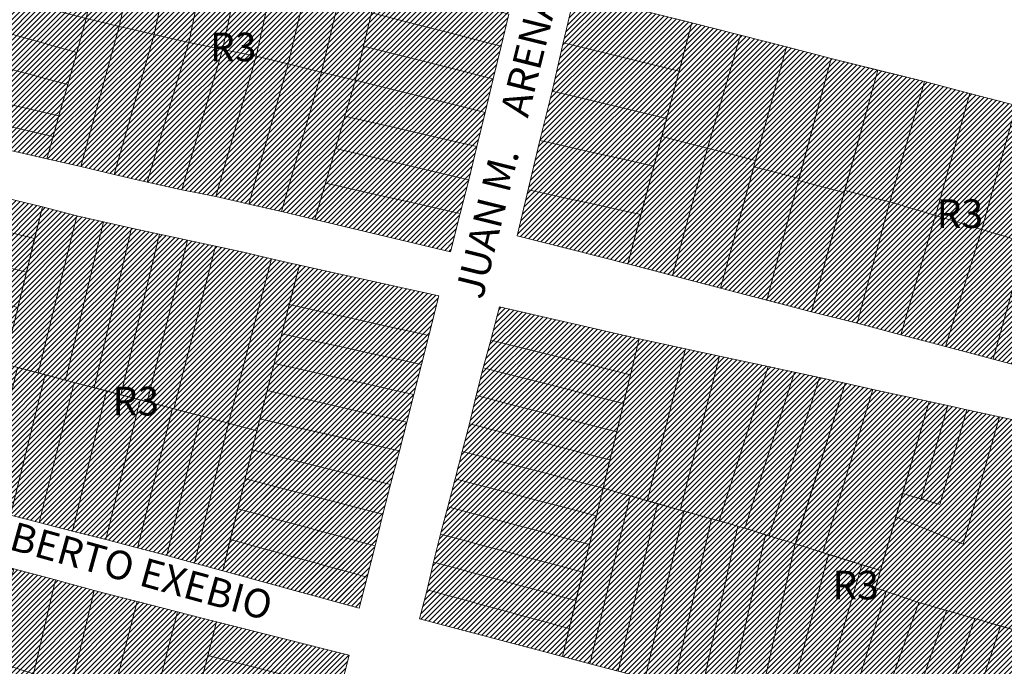
# Model space of a CAD drawing. Units: millimetres. Extents: x 628877 to 1276836, y 9264082 to 18535199.
# Drawn here: x 633027 to 633198, y 9265560 to 9265673 of the extents above; entities that cross this region are included whole.
import ezdxf

# ---------------------------------------------------------------- set-up
doc = ezdxf.new("R2010")
doc.units = ezdxf.units.MM
for name, color, linetype, lineweight in [('CALLE', 250, 'Continuous', 15), ('LOTE', 250, 'Continuous', 15), ('MANZANA', 250, 'Continuous', 15), ('NOMENCLATURA R3', 250, 'Continuous', 15)]:
    doc.layers.add(name, color=color, linetype=linetype, lineweight=lineweight)
doc.layers.add('R3', color=50, linetype='Continuous', lineweight=20, transparency=0.05)
doc.styles.add('ROMANC', font='arial.ttf')
pattern_1 = [(45, (0, 0), (-0.449012806053, 0.449012806053), [])]

msp = doc.modelspace()

# ---------------------------------------------------------------- hatches: boundary and pattern name
at = {"layer": 'R3'}
h = msp.add_hatch(dxfattribs=at)
h.set_pattern_fill('ANSI31', color=256, scale=0.2, style=0)
h.set_pattern_definition(pattern_1)
h.paths.add_polyline_path([(633079.11, 9265688.71), (633084.92, 9265687.2), (633090.82, 9265685.66), (633113.42, 9265679.8), (633111.96, 9265673.67), (633110.62, 9265668.07), (633109.21, 9265662.35), (633107.82, 9265656.51), (633106.37, 9265650.58), (633104.99, 9265644.74), (633103.46, 9265638.84), (633101.79, 9265632.15), (633078.11, 9265637.84), (633072.27, 9265639.2), (633066.62, 9265640.51), (633060.86, 9265641.81), (633054.93, 9265643), (633048.83, 9265644.34), (633043.08, 9265645.66), (633037.29, 9265647.05), (633031.35, 9265648.43), (633010.78, 9265653.14), (633011.88, 9265657.04), (633012.89, 9265660.65), (633014.61, 9265666.82), (633016.26, 9265672.69), (633017.78, 9265678.28), (633018.42, 9265681.31), (633018.99, 9265684.26), (633020.29, 9265689.96), (633021.75, 9265696.24), (633023.23, 9265702.88), (633043.46, 9265697.64), (633049.48, 9265696.14), (633073.14, 9265690.2)])
h = msp.add_hatch(dxfattribs=at)
h.set_pattern_fill('ANSI31', color=256, scale=0.2, style=0)
h.set_pattern_definition(pattern_1)
h.paths.add_polyline_path([(633208.63, 9265655.62), (633216.74, 9265653.5), (633224.97, 9265651.38), (633232.7, 9265649.32), (633258.89, 9265642.26), (633256.6, 9265635.86), (633254.02, 9265629.28), (633251.19, 9265621.82), (633248.48, 9265614.53), (633245.55, 9265606.66), (633243.49, 9265601.13), (633219.79, 9265607.33), (633212.34, 9265609.29), (633204.64, 9265611.29), (633196.47, 9265613.44), (633188.16, 9265615.65), (633180.37, 9265617.68), (633172.74, 9265619.71), (633164.79, 9265621.72), (633148.92, 9265625.85), (633132.7, 9265630.05), (633113.42, 9265634.97), (633117.38, 9265651.61), (633119.52, 9265660.19), (633121.43, 9265668.63), (633123.48, 9265677.24), (633143.91, 9265672.16), (633160.43, 9265667.94), (633168.21, 9265665.9), (633184.48, 9265661.9), (633192.42, 9265659.83), (633200.5, 9265657.73)])
h = msp.add_hatch(dxfattribs=at)
h.set_pattern_fill('ANSI31', color=256, scale=0.2, style=0)
h.set_pattern_definition(pattern_1)
h.paths.add_polyline_path([(633009.04, 9265645.22), (633030.57, 9265640.02), (633036.56, 9265638.43), (633041.25, 9265637.39), (633046.13, 9265636.3), (633065.69, 9265632.11), (633070.55, 9265630.97), (633075.42, 9265629.83), (633099.74, 9265624.47), (633098.02, 9265617.59), (633096.7, 9265612.5), (633095.36, 9265607.27), (633094.16, 9265602.42), (633092.88, 9265597.43), (633068.51, 9265603.01), (633067.97, 9265600.93), (633063.04, 9265602.24), (633058.21, 9265603.52), (633039.6, 9265608.45), (633034.62, 9265609.77), (633029.84, 9265611.04), (633023.89, 9265612.62), (633024.84, 9265616.5), (633003.16, 9265622.31), (633004.72, 9265628.1), (633006.2, 9265633.97), (633007.67, 9265639.79)])
h = msp.add_hatch(dxfattribs=at)
h.set_pattern_fill('ANSI31', color=256, scale=0.2, style=0)
h.set_pattern_definition(pattern_1)
h.paths.add_polyline_path([(633003.16, 9265622.31), (633024.84, 9265616.5), (633023.89, 9265612.62), (633026.21, 9265612), (633031.05, 9265610.72), (633036.12, 9265609.38), (633041.73, 9265607.89), (633047.62, 9265606.33), (633053.28, 9265604.83), (633058.21, 9265603.52), (633063.04, 9265602.24), (633067.97, 9265600.93), (633068.51, 9265603.01), (633092.88, 9265597.43), (633091.31, 9265591.54), (633090, 9265586.35), (633088.62, 9265580.87), (633087.23, 9265575.39), (633085.86, 9265569.96), (633062.04, 9265576.49), (633057.12, 9265577.84), (633052.3, 9265579.17), (633047.17, 9265580.48), (633041.66, 9265581.94), (633035.84, 9265583.39), (633030.03, 9265584.92), (633025, 9265586.21), (633020.3, 9265587.61), (632996.07, 9265594.14), (632997.57, 9265599.9), (632998.99, 9265605.52), (633000.24, 9265610.67), (633001.6, 9265616.52)])
h = msp.add_hatch(dxfattribs=at)
h.set_pattern_fill('ANSI31', color=256, scale=0.2, style=0)
h.set_pattern_definition(pattern_1)
h.paths.add_polyline_path([(633092.88, 9265597.43), (633083.63, 9265599.55), (633068.51, 9265603.01), (633067.97, 9265600.93), (633063.04, 9265602.24), (633060.62, 9265602.88), (633058.21, 9265603.52), (633055.74, 9265604.17), (633053.52, 9265604.76), (633053.28, 9265604.83), (633051.2, 9265605.38), (633048.88, 9265605.99), (633047.62, 9265606.33), (633044.68, 9265607.11), (633041.73, 9265607.89), (633039.6, 9265608.45), (633036.12, 9265609.38), (633034.62, 9265609.77), (633032.23, 9265610.41), (633031.05, 9265610.72), (633029.84, 9265611.04), (633026.21, 9265612), (633023.89, 9265612.62), (633024.84, 9265616.5), (633014, 9265619.41), (633003.16, 9265622.31), (633001.6, 9265616.52), (633000.24, 9265610.67), (632998.99, 9265605.52), (632997.57, 9265599.9), (632996.07, 9265594.14), (633008.18, 9265590.88), (633020.3, 9265587.61), (633025, 9265586.21), (633030.03, 9265584.92), (633035.84, 9265583.39), (633041.66, 9265581.94), (633047.17, 9265580.48), (633052.3, 9265579.17), (633057.12, 9265577.84), (633062.04, 9265576.49), (633073.95, 9265573.23), (633085.86, 9265569.96), (633087.23, 9265575.39), (633088.62, 9265580.87), (633090, 9265586.35), (633091.31, 9265591.54)], flags=17)
h = msp.add_hatch(dxfattribs=at)
h.set_pattern_fill('ANSI31', color=256, scale=0.2, style=0)
h.set_pattern_definition(pattern_1)
h.paths.add_polyline_path([(633237.14, 9265584.19), (633240.73, 9265593.74), (633217.84, 9265598.09), (633217.96, 9265598.93), (633197.59, 9265603.37), (633191.87, 9265604.61), (633188.55, 9265605.33), (633185.28, 9265606.04), (633175.5, 9265608.16), (633170.63, 9265609.27), (633161.83, 9265611.18), (633157.24, 9265612.16), (633148.74, 9265613.98), (633142.77, 9265615.26), (633134.7, 9265616.99), (633110.33, 9265622.55), (633108.8, 9265616.75), (633107.51, 9265611.92), (633106.24, 9265607.08), (633105.08, 9265602.17), (633103.83, 9265597.33), (633102.57, 9265592.54), (633101.29, 9265587.65), (633100.04, 9265582.87), (633098.82, 9265578.02), (633097.69, 9265573.14), (633096.39, 9265568.11), (633121.32, 9265561.53), (633126.12, 9265560.27), (633131.05, 9265558.97), (633135.74, 9265557.74), (633140.67, 9265556.44), (633145.51, 9265555.16), (633150.34, 9265553.89), (633155.52, 9265552.53), (633160.3, 9265551.27), (633165.52, 9265549.89), (633170.32, 9265548.65), (633175.2, 9265547.35), (633180.17, 9265546.02), (633185.2, 9265544.68), (633190.03, 9265543.39), (633195.25, 9265542), (633205.05, 9265539.38), (633219.11, 9265535.63), (633220.94, 9265540.61), (633222.76, 9265545.47), (633224.68, 9265550.79), (633226.48, 9265555.61), (633228.19, 9265560.21), (633231.32, 9265568.64), (633233.54, 9265574.49), (633235.22, 9265579.04)])
h = msp.add_hatch(dxfattribs=at)
h.set_pattern_fill('ANSI31', color=256, scale=0.2, style=0)
h.set_pattern_definition(pattern_1)
h.paths.add_polyline_path([(633080.08, 9265545.79), (633081.04, 9265549.57), (633082.6, 9265555.83), (633084.11, 9265561.74), (633060.94, 9265567.6), (633054.15, 9265569.3), (633047.09, 9265571.15), (633039.63, 9265573.05), (633032.83, 9265574.91), (633025.58, 9265576.85), (633018.48, 9265578.76), (632994.33, 9265585.19), (632993.18, 9265580.32), (632992.07, 9265575.55), (632990.92, 9265570.79), (632984.79, 9265551.78), (633072.74, 9265522.84), (633079.25, 9265542.49)])

# ---------------------------------------------------------------- linework, layer by layer
at = {"layer": 'LOTE'}
for points in [[(633043.46, 9265697.64), (633041.97, 9265690.59), (633040.74, 9265684.77), (633039.49, 9265678.85), (633038.87, 9265675.92), (633038.23, 9265672.88), (633043.97, 9265671.5), (633049.48, 9265696.14)], [(633055.3, 9265694.68), (633049.48, 9265696.14), (633043.97, 9265671.5), (633050.07, 9265670.13)], [(633061.21, 9265693.2), (633055.3, 9265694.68), (633050.07, 9265670.13), (633056.1, 9265668.73)], [(633067.18, 9265691.7), (633061.21, 9265693.2), (633056.1, 9265668.73), (633061.97, 9265667.5)], [(633073.14, 9265690.2), (633067.18, 9265691.7), (633061.97, 9265667.5), (633067.86, 9265666.33)], [(633079.11, 9265688.71), (633073.14, 9265690.2), (633067.86, 9265666.33), (633073.44, 9265664.98)], [(633084.92, 9265687.2), (633079.11, 9265688.71), (633073.44, 9265664.98), (633079.27, 9265663.56)], [(633089.38, 9265679.63), (633090.82, 9265685.66), (633084.92, 9265687.2), (633079.27, 9265663.56), (633085.2, 9265662.12), (633086.62, 9265668.06), (633088.01, 9265673.89)], [(633111.96, 9265673.67), (633089.38, 9265679.63), (633088.01, 9265673.89), (633110.62, 9265668.07)], [(633038.23, 9265672.88), (633017.78, 9265678.28), (633016.26, 9265672.69), (633036.57, 9265666.96)], [(633143.91, 9265672.16), (633123.48, 9265677.24), (633121.43, 9265668.63), (633141.66, 9265663.72)], [(633088.01, 9265673.89), (633086.62, 9265668.06), (633109.21, 9265662.35), (633110.62, 9265668.07)], [(633036.57, 9265666.96), (633016.26, 9265672.69), (633014.61, 9265666.82), (633034.99, 9265661.38)], [(633043.97, 9265671.5), (633038.23, 9265672.88), (633036.57, 9265666.96), (633034.99, 9265661.38), (633033.45, 9265655.89), (633032.43, 9265652.29), (633031.35, 9265648.43), (633037.29, 9265647.05)], [(633050.07, 9265670.13), (633043.97, 9265671.5), (633037.29, 9265647.05), (633043.08, 9265645.66)], [(633152.39, 9265670), (633143.91, 9265672.16), (633138.63, 9265652.32), (633146.62, 9265650.26)], [(633048.83, 9265644.34), (633056.1, 9265668.73), (633050.07, 9265670.13), (633043.08, 9265645.66)], [(633160.43, 9265667.94), (633152.39, 9265670), (633146.62, 9265650.26), (633155, 9265648.09)], [(633061.97, 9265667.5), (633056.1, 9265668.73), (633048.83, 9265644.34), (633054.93, 9265643)], [(633109.21, 9265662.35), (633086.62, 9265668.06), (633085.2, 9265662.12), (633107.82, 9265656.51)], [(633141.66, 9265663.72), (633121.43, 9265668.63), (633119.52, 9265660.19), (633139.46, 9265655.46)], [(633034.99, 9265661.38), (633014.61, 9265666.82), (633012.89, 9265660.65), (633033.45, 9265655.89)], [(633067.86, 9265666.33), (633061.97, 9265667.5), (633054.93, 9265643), (633060.86, 9265641.81)], [(633073.44, 9265664.98), (633067.86, 9265666.33), (633060.86, 9265641.81), (633066.62, 9265640.51)], [(633168.21, 9265665.9), (633160.43, 9265667.94), (633155, 9265648.09), (633154.71, 9265647.03), (633162.62, 9265644.97)], [(633079.27, 9265663.56), (633073.44, 9265664.98), (633066.62, 9265640.51), (633072.27, 9265639.2)], [(633176.32, 9265663.91), (633168.21, 9265665.9), (633162.52, 9265644.6), (633170.48, 9265642.53)], [(633081.73, 9265650.22), (633083.37, 9265655.84), (633085.2, 9265662.12), (633079.27, 9265663.56), (633072.27, 9265639.2), (633078.11, 9265637.84), (633079.96, 9265644.17)], [(633184.48, 9265661.9), (633176.32, 9265663.91), (633170.58, 9265642.9), (633178.44, 9265640.91)], [(633085.2, 9265662.12), (633083.37, 9265655.84), (633106.37, 9265650.58), (633107.82, 9265656.51)], [(633184.48, 9265661.9), (633178.44, 9265640.91), (633186.43, 9265638.5), (633192.42, 9265659.83)], [(633033.45, 9265655.89), (633012.89, 9265660.65), (633011.88, 9265657.04), (633032.43, 9265652.29)], [(633119.52, 9265660.19), (633117.38, 9265651.61), (633137.24, 9265647.1), (633139.46, 9265655.46)], [(633200.5, 9265657.73), (633192.42, 9265659.83), (633186.43, 9265638.5), (633194.52, 9265636.06)], [(633208.63, 9265655.62), (633200.5, 9265657.73), (633194.52, 9265636.06), (633202.09, 9265633.78)], [(633011.88, 9265657.04), (633010.78, 9265653.14), (633031.35, 9265648.43), (633032.43, 9265652.29)], [(633106.37, 9265650.58), (633083.37, 9265655.84), (633081.73, 9265650.22), (633104.99, 9265644.74)], [(633137.24, 9265647.1), (633117.38, 9265651.61), (633115.33, 9265643), (633135, 9265638.69)], [(633146.62, 9265650.26), (633138.63, 9265652.32), (633132.7, 9265630.05), (633140.54, 9265628.02)], [(633104.99, 9265644.74), (633081.73, 9265650.22), (633079.96, 9265644.17), (633103.46, 9265638.84)], [(633155, 9265648.09), (633146.62, 9265650.26), (633140.54, 9265628.02), (633148.92, 9265625.85)], [(633162.52, 9265644.6), (633162.62, 9265644.97), (633154.71, 9265647.03), (633148.92, 9265625.85), (633156.95, 9265623.76)], [(633030.57, 9265640.02), (633009.04, 9265645.22), (633007.67, 9265639.79), (633029.22, 9265634.48)], [(633103.46, 9265638.84), (633079.96, 9265644.17), (633078.11, 9265637.84), (633101.79, 9265632.15)], [(633170.48, 9265642.53), (633162.52, 9265644.6), (633156.95, 9265623.76), (633164.79, 9265621.72)], [(633135, 9265638.69), (633115.33, 9265643), (633113.42, 9265634.97), (633132.7, 9265630.05)], [(633178.44, 9265640.91), (633170.58, 9265642.9), (633164.79, 9265621.72), (633172.74, 9265619.71)], [(633186.43, 9265638.5), (633178.44, 9265640.91), (633172.74, 9265619.71), (633180.37, 9265617.68)], [(633029.22, 9265634.48), (633007.67, 9265639.79), (633006.2, 9265633.97), (633027.79, 9265628.6)], [(633036.56, 9265638.43), (633030.57, 9265640.02), (633023.89, 9265612.62), (633029.84, 9265611.04)], [(633041.25, 9265637.39), (633036.56, 9265638.43), (633029.84, 9265611.04), (633034.62, 9265609.77)], [(633046.13, 9265636.3), (633041.25, 9265637.39), (633034.62, 9265609.77), (633039.6, 9265608.45)], [(633194.52, 9265636.06), (633186.43, 9265638.5), (633180.37, 9265617.68), (633188.16, 9265615.65)], [(633051.02, 9265635.25), (633046.13, 9265636.3), (633039.6, 9265608.45), (633044.24, 9265607.22)], [(633202.09, 9265633.78), (633194.52, 9265636.06), (633188.16, 9265615.65), (633196.47, 9265613.44)], [(633027.79, 9265628.6), (633006.2, 9265633.97), (633004.72, 9265628.1), (633026.3, 9265622.48)], [(633055.91, 9265634.2), (633051.02, 9265635.25), (633044.24, 9265607.22), (633048.88, 9265605.99)], [(633060.8, 9265633.15), (633055.91, 9265634.2), (633048.88, 9265605.99), (633053.52, 9265604.76)], [(633210.37, 9265631.28), (633202.09, 9265633.78), (633196.47, 9265613.44), (633204.64, 9265611.29)], [(633070.55, 9265630.97), (633065.69, 9265632.11), (633060.8, 9265633.15), (633053.52, 9265604.76), (633063.04, 9265602.24)], [(633075.42, 9265629.83), (633070.55, 9265630.97), (633063.04, 9265602.24), (633067.97, 9265600.93)], [(633099.74, 9265624.47), (633075.42, 9265629.83), (633073.65, 9265622.96), (633098.02, 9265617.59)], [(633073.65, 9265622.96), (633072.33, 9265617.83), (633096.7, 9265612.5), (633098.02, 9265617.59)], [(633134.7, 9265616.99), (633110.33, 9265622.55), (633108.8, 9265616.75), (633133.18, 9265610.67)], [(633096.7, 9265612.5), (633072.33, 9265617.83), (633071, 9265612.69), (633095.36, 9265607.27)], [(633107.51, 9265611.92), (633131.98, 9265605.71), (633133.18, 9265610.67), (633108.8, 9265616.75)], [(633142.77, 9265615.26), (633134.7, 9265616.99), (633128.4, 9265590.89), (633136.1, 9265588.72)], [(633148.74, 9265613.98), (633142.77, 9265615.26), (633136.1, 9265588.72), (633141.88, 9265587.1)], [(633157.24, 9265612.16), (633148.74, 9265613.98), (633141.88, 9265587.1), (633148.67, 9265585.19)], [(633031.05, 9265610.72), (633026.21, 9265612), (633020.3, 9265587.61), (633025, 9265586.21)], [(633071, 9265612.69), (633069.78, 9265607.95), (633094.16, 9265602.42), (633095.36, 9265607.27)], [(633106.24, 9265607.08), (633130.79, 9265600.76), (633131.98, 9265605.71), (633107.51, 9265611.92)], [(633161.83, 9265611.18), (633157.24, 9265612.16), (633148.67, 9265585.19), (633153.14, 9265583.93)], [(633036.12, 9265609.38), (633031.05, 9265610.72), (633025, 9265586.21), (633030.03, 9265584.92)], [(633166.18, 9265610.23), (633161.83, 9265611.18), (633153.14, 9265583.93), (633157.39, 9265582.6)], [(633041.73, 9265607.89), (633036.12, 9265609.38), (633030.03, 9265584.92), (633035.84, 9265583.39)], [(633094.16, 9265602.42), (633069.78, 9265607.95), (633068.51, 9265603.01), (633092.88, 9265597.43)], [(633175.5, 9265608.16), (633170.63, 9265609.27), (633161.97, 9265581.17), (633166.74, 9265579.68)], [(633185.28, 9265606.04), (633175.5, 9265608.16), (633166.74, 9265579.68), (633176.8, 9265576.53)], [(633047.62, 9265606.33), (633041.73, 9265607.89), (633035.84, 9265583.39), (633041.66, 9265581.94)], [(633053.28, 9265604.83), (633047.62, 9265606.33), (633041.66, 9265581.94), (633047.17, 9265580.48)], [(633106.24, 9265607.08), (633105.08, 9265602.17), (633129.6, 9265595.85), (633130.79, 9265600.76)], [(633058.21, 9265603.52), (633053.28, 9265604.83), (633047.17, 9265580.48), (633052.3, 9265579.17)], [(633197.59, 9265603.37), (633191.87, 9265604.61), (633187.14, 9265588.07), (633180.67, 9265589.99), (633179.49, 9265585.9), (633191.22, 9265581.16)], [(633188.55, 9265605.33), (633185.28, 9265606.04), (633180.67, 9265589.99), (633183.88, 9265589.04)], [(633191.87, 9265604.61), (633188.55, 9265605.33), (633183.88, 9265589.04), (633187.14, 9265588.07)], [(633063.04, 9265602.24), (633058.21, 9265603.52), (633052.3, 9265579.17), (633057.12, 9265577.84)], [(633068.51, 9265603.01), (633067.97, 9265600.93), (633067.16, 9265597.58), (633091.31, 9265591.54), (633092.88, 9265597.43)], [(633191.22, 9265581.16), (633179.49, 9265585.9), (633175.93, 9265573.51), (633183.49, 9265570.93), (633202.96, 9265565.36), (633202.16, 9265562.94), (633226.48, 9265555.61), (633228.19, 9265560.21), (633206.98, 9265566.59), (633214.49, 9265587.54), (633237.14, 9265584.19), (633240.73, 9265593.74), (633217.84, 9265598.09), (633217.96, 9265598.93), (633197.59, 9265603.37)], [(633067.97, 9265600.93), (633063.04, 9265602.24), (633057.12, 9265577.84), (633062.04, 9265576.49)], [(633105.08, 9265602.17), (633103.83, 9265597.33), (633128.4, 9265590.89), (633129.6, 9265595.85)], [(633067.16, 9265597.58), (633065.93, 9265592.52), (633090, 9265586.35), (633091.31, 9265591.54)], [(633103.83, 9265597.33), (633102.57, 9265592.54), (633127.24, 9265586.08), (633128.4, 9265590.89)], [(633065.93, 9265592.52), (633064.66, 9265587.28), (633088.62, 9265580.87), (633090, 9265586.35)], [(633102.57, 9265592.54), (633101.29, 9265587.65), (633126.03, 9265581.07), (633127.24, 9265586.08)], [(633133.12, 9265589.56), (633128.4, 9265590.89), (633121.32, 9265561.53), (633126.12, 9265560.27)], [(633137.93, 9265588.21), (633133.12, 9265589.56), (633126.12, 9265560.27), (633131.05, 9265558.97)], [(633124.87, 9265576.26), (633126.03, 9265581.07), (633101.29, 9265587.65), (633100.04, 9265582.87)], [(633142.51, 9265586.92), (633137.93, 9265588.21), (633131.05, 9265558.97), (633135.74, 9265557.74)], [(633064.66, 9265587.28), (633063.36, 9265581.93), (633087.23, 9265575.39), (633088.62, 9265580.87)], [(633147.32, 9265585.57), (633142.51, 9265586.92), (633135.74, 9265557.74), (633140.67, 9265556.44)], [(633151.89, 9265584.28), (633147.32, 9265585.57), (633140.67, 9265556.44), (633145.51, 9265555.16)], [(633156.77, 9265582.79), (633153.14, 9265583.93), (633151.89, 9265584.28), (633145.51, 9265555.16), (633150.34, 9265553.89)], [(633100.04, 9265582.87), (633098.82, 9265578.02), (633123.68, 9265571.3), (633124.87, 9265576.26)], [(633161.92, 9265581.18), (633156.77, 9265582.79), (633150.34, 9265553.89), (633155.52, 9265552.53)], [(633063.36, 9265581.93), (633062.04, 9265576.49), (633085.86, 9265569.96), (633087.23, 9265575.39)], [(633167.75, 9265579.36), (633161.97, 9265581.17), (633161.92, 9265581.18), (633155.52, 9265552.53), (633160.3, 9265551.27)], [(633160.3, 9265551.27), (633165.52, 9265549.89), (633173.57, 9265577.54), (633167.75, 9265579.36)], [(633098.82, 9265578.02), (633097.69, 9265573.14), (633122.49, 9265566.39), (633123.68, 9265571.3)], [(633177.81, 9265572.87), (633175.93, 9265573.51), (633176.8, 9265576.53), (633173.57, 9265577.54), (633165.52, 9265549.89), (633170.32, 9265548.65)], [(633032.83, 9265574.91), (633025.58, 9265576.85), (633021.29, 9265560.99), (633029, 9265558.5)], [(633039.63, 9265573.05), (633032.83, 9265574.91), (633029, 9265558.5), (633035.66, 9265556.35)], [(633047.09, 9265571.15), (633039.63, 9265573.05), (633035.66, 9265556.35), (633042.7, 9265554.08)], [(633097.69, 9265573.14), (633096.39, 9265568.11), (633121.32, 9265561.53), (633122.49, 9265566.39)], [(633183.49, 9265570.93), (633177.81, 9265572.87), (633170.32, 9265548.65), (633175.2, 9265547.35)], [(633054.15, 9265569.3), (633047.09, 9265571.15), (633042.7, 9265554.08), (633049.69, 9265551.83)], [(633188.3, 9265569.56), (633183.49, 9265570.93), (633175.2, 9265547.35), (633180.17, 9265546.02)], [(633060.94, 9265567.6), (633054.15, 9265569.3), (633049.69, 9265551.83), (633056.35, 9265549.68)], [(633193.25, 9265568.14), (633188.3, 9265569.56), (633180.17, 9265546.02), (633185.2, 9265544.68)], [(633060.94, 9265567.6), (633059.43, 9265561.69), (633082.6, 9265555.83), (633084.11, 9265561.74)], [(633197.77, 9265566.85), (633193.25, 9265568.14), (633185.2, 9265544.68), (633190.03, 9265543.39)], [(633202.96, 9265565.36), (633197.77, 9265566.85), (633190.03, 9265543.39), (633195.25, 9265542)], [(633082.6, 9265555.83), (633059.43, 9265561.69), (633057.86, 9265555.59), (633081.04, 9265549.57)]]:
    msp.add_lwpolyline(points, close=True, dxfattribs=at)
at = {"layer": 'LOTE', "linetype": 'Continuous'}
msp.add_lwpolyline([(633166.18, 9265610.23), (633170.63, 9265609.27), (633161.92, 9265581.18), (633157.39, 9265582.6), (633166.18, 9265610.23)], dxfattribs=at)
at = {"layer": 'MANZANA'}
for points in [[(633204.64, 9265611.29), (633196.47, 9265613.44), (633188.16, 9265615.65), (633180.37, 9265617.68), (633172.74, 9265619.71), (633164.79, 9265621.72), (633148.92, 9265625.85), (633132.7, 9265630.05), (633113.42, 9265634.97), (633117.38, 9265651.61), (633119.52, 9265660.19), (633121.43, 9265668.63), (633123.48, 9265677.24), (633143.91, 9265672.16), (633160.43, 9265667.94), (633168.21, 9265665.9), (633184.48, 9265661.9), (633192.42, 9265659.83), (633200.5, 9265657.73)], [(633111.96, 9265673.67), (633110.62, 9265668.07), (633109.21, 9265662.35), (633107.82, 9265656.51), (633106.37, 9265650.58), (633104.99, 9265644.74), (633103.46, 9265638.84), (633101.79, 9265632.15), (633078.11, 9265637.84), (633072.27, 9265639.2), (633066.62, 9265640.51), (633060.86, 9265641.81), (633054.93, 9265643), (633048.83, 9265644.34), (633043.08, 9265645.66), (633037.29, 9265647.05), (633031.35, 9265648.43), (633010.78, 9265653.14)], [(633009.04, 9265645.22), (633030.57, 9265640.02), (633036.56, 9265638.43), (633041.25, 9265637.39), (633046.13, 9265636.3), (633065.69, 9265632.11), (633070.55, 9265630.97), (633075.42, 9265629.83), (633099.74, 9265624.47), (633098.02, 9265617.59), (633096.7, 9265612.5), (633095.36, 9265607.27), (633094.16, 9265602.42), (633092.88, 9265597.43), (633068.51, 9265603.01), (633067.97, 9265600.93), (633063.04, 9265602.24), (633058.21, 9265603.52), (633039.6, 9265608.45), (633034.62, 9265609.77), (633029.84, 9265611.04), (633023.89, 9265612.62)], [(633217.96, 9265598.93), (633197.59, 9265603.37), (633191.87, 9265604.61), (633188.55, 9265605.33), (633185.28, 9265606.04), (633175.5, 9265608.16), (633170.63, 9265609.27), (633161.83, 9265611.18), (633157.24, 9265612.16), (633148.74, 9265613.98), (633142.77, 9265615.26), (633134.7, 9265616.99), (633110.33, 9265622.55), (633108.8, 9265616.75), (633107.51, 9265611.92), (633106.24, 9265607.08), (633105.08, 9265602.17), (633103.83, 9265597.33), (633102.57, 9265592.54), (633101.29, 9265587.65), (633100.04, 9265582.87), (633098.82, 9265578.02), (633097.69, 9265573.14), (633096.39, 9265568.11), (633121.32, 9265561.53), (633126.12, 9265560.27), (633131.05, 9265558.97)], [(633026.21, 9265612), (633031.05, 9265610.72), (633036.12, 9265609.38), (633041.73, 9265607.89), (633047.62, 9265606.33), (633053.28, 9265604.83), (633058.21, 9265603.52), (633063.04, 9265602.24), (633067.97, 9265600.93), (633068.51, 9265603.01), (633092.88, 9265597.43), (633091.31, 9265591.54), (633090, 9265586.35), (633088.62, 9265580.87), (633087.23, 9265575.39), (633085.86, 9265569.96), (633062.04, 9265576.49), (633057.12, 9265577.84), (633052.3, 9265579.17), (633047.17, 9265580.48), (633041.66, 9265581.94), (633035.84, 9265583.39), (633030.03, 9265584.92), (633025, 9265586.21)], [(633025, 9265586.21), (633030.03, 9265584.92), (633035.84, 9265583.39), (633041.66, 9265581.94), (633047.17, 9265580.48), (633052.3, 9265579.17), (633057.12, 9265577.84), (633062.04, 9265576.49), (633073.95, 9265573.23), (633085.86, 9265569.96), (633087.23, 9265575.39), (633088.62, 9265580.87), (633090, 9265586.35), (633091.31, 9265591.54), (633092.88, 9265597.43), (633083.63, 9265599.55), (633068.51, 9265603.01), (633067.97, 9265600.93), (633063.04, 9265602.24), (633060.62, 9265602.88), (633058.21, 9265603.52), (633055.74, 9265604.17), (633053.52, 9265604.76), (633053.28, 9265604.83), (633051.2, 9265605.38), (633048.88, 9265605.99), (633047.62, 9265606.33), (633044.68, 9265607.11), (633041.73, 9265607.89), (633039.6, 9265608.45), (633036.12, 9265609.38), (633034.62, 9265609.77), (633032.23, 9265610.41), (633031.05, 9265610.72), (633029.84, 9265611.04), (633026.21, 9265612)]]:
    msp.add_lwpolyline(points, dxfattribs=at)
msp.add_lwpolyline([(633080.08, 9265545.79), (633081.04, 9265549.57), (633082.6, 9265555.83), (633084.11, 9265561.74), (633060.94, 9265567.6), (633054.15, 9265569.3), (633047.09, 9265571.15), (633039.63, 9265573.05), (633032.83, 9265574.91), (633025.58, 9265576.85), (633018.48, 9265578.76), (632994.33, 9265585.19), (632993.18, 9265580.32), (632992.07, 9265575.55), (632990.92, 9265570.79), (632984.79, 9265551.78), (633072.74, 9265522.84), (633079.25, 9265542.49)], close=True, dxfattribs=at)

# ---------------------------------------------------------------- texts
at = {"layer": 'CALLE', "style": 'ROMANC'}
for s, rotation, p in [(' JUAN M.    ARENAS', 76.0052, (633106.99, 9265622.18)), ('CA. ALBERTO EXEBIO', 344.5375, (633005.48, 9265585.56))]:
    msp.add_text(s, height=5, rotation=rotation, dxfattribs=at).set_placement(p)
at = {"layer": 'NOMENCLATURA R3', "style": 'ROMANC'}
for p in [(633059.8, 9265665.43), (633186.6, 9265636.34), (633042.81, 9265603.61), (633168.4, 9265571.49)]:
    msp.add_text('R3', height=5, dxfattribs=at).set_placement(p)

doc.saveas('drawing.dxf')
